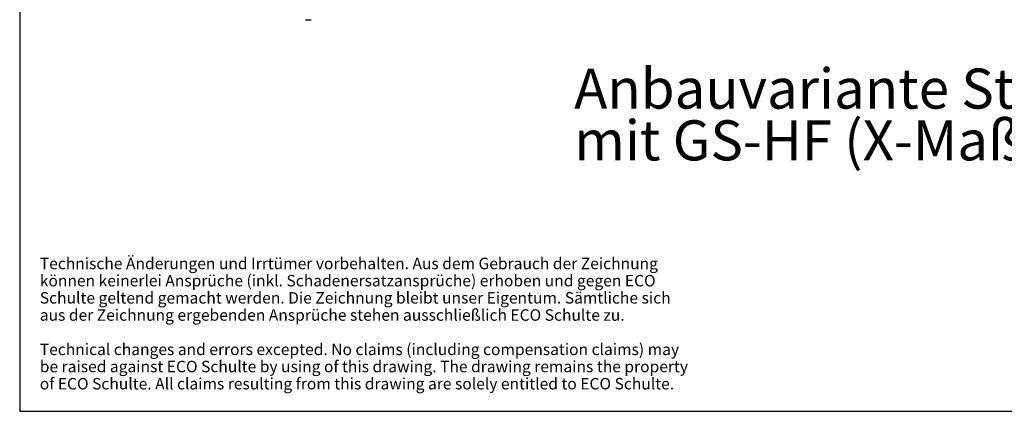
# Model space of a CAD drawing. Units: millimetres. Extents: x 50 to 2920, y 50 to 2050.
# Drawn here: x 50 to 910, y 50 to 392 of the extents above; entities that cross this region are included whole.
import ezdxf

# ---------------------------------------------------------------- set-up
doc = ezdxf.new("R2010")
doc.units = ezdxf.units.MM
doc.header["$LTSCALE"] = 5
doc.layers.add('FORMAT', color=7, linetype='Continuous')
doc.styles.add('SLDTEXTSTYLE0', font='ARIAL.TTF', dxfattribs={"width": 0.948})
doc.styles.add('SLDTEXTSTYLE3', font='ARIALBD.TTF', dxfattribs={"width": 0.948})

# ---------------------------------------------------------------- blocks, each defined once
blk = doc.blocks.new('SW_NOTE_0_19')
at = {"layer": 'FORMAT', "color": 0, "char_height": 35, "attachment_point": 1, "style": 'SLDTEXTSTYLE3'}
for s, insert in [('Anbauvariante Sturzfutterwinkel', (0, 45.12)), ('mit GS-HF (X-Maß >95)', (0, -0.09))]:
    blk.add_mtext(s, dxfattribs=dict(at, insert=insert))
blk = doc.blocks.new('SW_NOTE_0_20')
at = {"layer": 'FORMAT', "color": 0, "char_height": 10, "attachment_point": 1, "style": 'SLDTEXTSTYLE0'}
for s, insert in [('Technische Änderungen und Irrtümer vorbehalten. Aus dem Gebrauch der Zeichnung ', (0, 12.89)), ('können keinerlei Ansprüche (inkl. Schadenersatzansprüche) erhoben und gegen ECO ', (0, -2.11)), ('Schulte geltend gemacht werden. Die Zeichnung bleibt unser Eigentum. Sämtliche sich ', (0, -17.11)), ('aus der Zeichnung ergebenden Ansprüche stehen ausschließlich ECO Schulte zu. ', (0, -32.11)), ('Technical changes and errors excepted. No claims (including compensation claims) may ', (0, -62.11)), ('be raised against ECO Schulte by using of this drawing. The drawing remains the property ', (0, -77.11)), ('of ECO Schulte. All claims resulting from this drawing are solely entitled to ECO Schulte.', (0, -92.11))]:
    blk.add_mtext(s, dxfattribs=dict(at, insert=insert))

msp = doc.modelspace()

# ---------------------------------------------------------------- linework, layer by layer
at = {"color": 7, "linetype": 'Continuous'}
msp.add_line((299.67, 392.04), (304.67, 392.04), dxfattribs=at)
at = {"layer": 'FORMAT'}
for p, q in [((50, 2050), (50, 50)), ((50, 50), (2920, 50))]:
    msp.add_line(p, q, dxfattribs=at)

# ---------------------------------------------------------------- block references
for name, p in [('SW_NOTE_0_19', (534.3, 304.24)), ('SW_NOTE_0_20', (67.55, 171.21))]:
    msp.add_blockref(name, p, dxfattribs=at)

doc.saveas('drawing.dxf')
